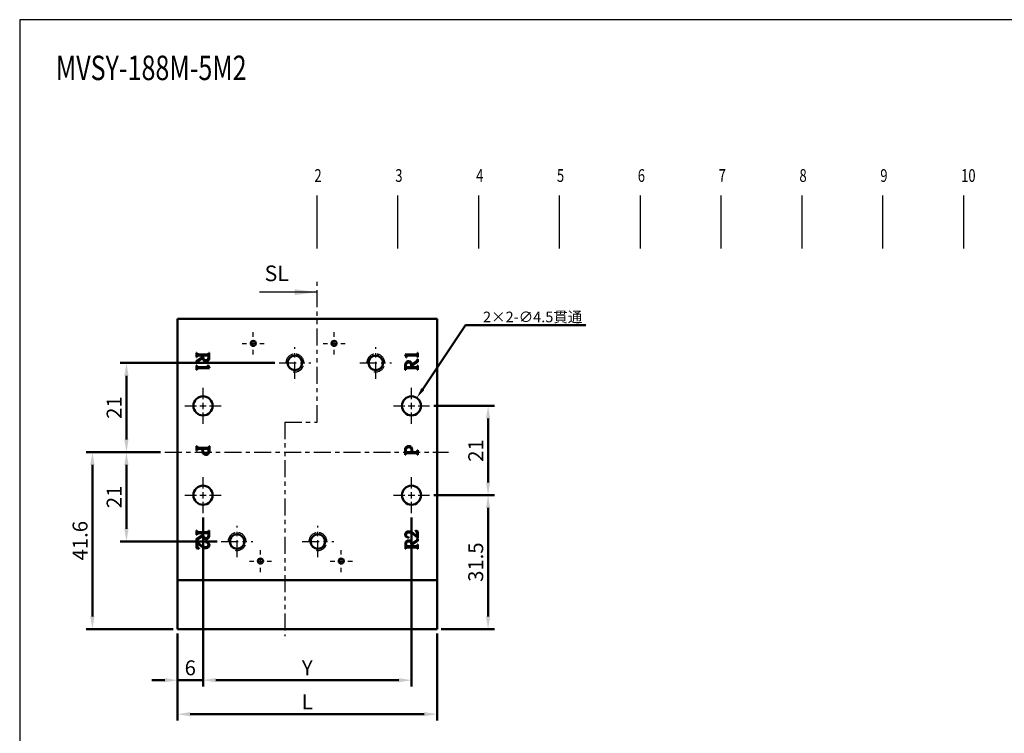
# Model space of a CAD drawing. Units: millimetres. Extents: x 549 to 900, y 103 to 402.
# Drawn here: x 549 to 780, y 235 to 402 of the extents above; entities that cross this region are included whole.
import ezdxf

# ---------------------------------------------------------------- set-up
doc = ezdxf.new("R2010")
doc.units = ezdxf.units.MM
for name, pattern in [('ACISOTGB', [9, 4, -1, 1, -1, 1, -1]), ('AM_ISO02W050x2', [3.75, 3, -0.75]), ('CENTER', [7, 4, -1, 1, -1])]:
    doc.linetypes.add(name, pattern=pattern)
for name, color, linetype, lineweight in [('AM_4', 3, 'Continuous', 25), ('AM_5', 5, 'Continuous', 50), ('AM_7', 1, 'CENTER', 25), ('AM_VIS', 7, 'Continuous', 50)]:
    doc.layers.add(name, color=color, linetype=linetype, lineweight=lineweight)
doc.layers.add('LOGO', color=7, linetype='Continuous')
doc.layers.add('SL', color=4, linetype='Continuous')
doc.styles.add('ACISOTS', font='isocp.shx', dxfattribs={"height": 1, "bigfont": 'chineset.shx'})
doc.styles.add('CHINESET', font='simplex.shx', dxfattribs={"width": 0.75, "bigfont": 'CHINESET.SHX'})
doc.styles.add('DAYUS', font='simplex.shx', dxfattribs={"bigfont": 'dayus.shx'})
doc.styles.get("Standard").update_dxf_attribs({"font": 'ISOCP.SHX', "bigfont": 'CHINESET.SHX'})
doc.dimstyles.new('AM_ANSI$3', dxfattribs={"dimscale": 0.833333, "dimtxt": 3, "dimasz": 3, "dimexe": 2, "dimexo": 1.5, "dimgap": 0.8, "dimtad": 3, "dimdsep": 46, "dimtxsty": 'DAYUS', "dimcen": 0, "dimclrd": 256, "dimclre": 256, "dimclrt": 256, "dimadec": 0, "dimazin": 2, "dimtp": 0.1, "dimtm": 0.1, "dimtfac": 0.6, "dimtmove": 0, "dimatfit": 0, "dimfxl": 0, "dimtolj": 1, "dimlwd": -1, "dimlwe": -1, "dimarcsym": 0})
doc.dimstyles.new('AM_ISO$0', dxfattribs={"dimtxt": 3.5, "dimasz": 3, "dimexe": 1.5, "dimexo": 1, "dimgap": 0.7, "dimtad": 1, "dimdsep": 46, "dimtxsty": 'Standard', "dimcen": 0, "dimclrd": 256, "dimclre": 256, "dimclrt": 256, "dimadec": 0, "dimazin": 2, "dimtp": 0.1, "dimtm": 0.1, "dimtfac": 0.6, "dimtmove": 0, "dimatfit": 3, "dimfxl": 0, "dimlwd": -1, "dimlwe": -1, "dimarcsym": 0})

# ---------------------------------------------------------------- blocks, each defined once
blk = doc.blocks.new('A$C0B032DDE')
at = {"layer": 'SL'}
blk.add_line((13.56, 0.69), (0, 0.69), dxfattribs=at)
at = {"layer": 'SL', "lineweight": 35}
blk.add_trace([(8.31, 1.38), (8.31, 0), (13.56, 0.69)], dxfattribs=at)
at = {"layer": 'SL', "insert": (1.22, 2.13), "char_height": 3.675, "attachment_point": 7, "style": 'ACISOTS'}
blk.add_mtext('SL', dxfattribs=at)
blk = doc.blocks.new('A$C4A810FDD')
at = {"color": 4}
for p, q in [((0.63, 0), (0.63, 12.51)), ((19.63, 0), (19.63, 12.51)), ((38.63, 0), (38.63, 12.51)), ((57.63, 0), (57.63, 12.51)), ((76.63, 0), (76.63, 12.51)), ((95.63, 0), (95.63, 12.51)), ((114.63, 0), (114.63, 12.51)), ((133.63, 0), (133.63, 12.51)), ((152.63, 0), (152.63, 12.51))]:
    blk.add_line(p, q, dxfattribs=at)
at = {"color": 4, "style": 'CHINESET', "width": 0.75}
for s, p in [('2', (0, 15.68)), ('3', (19, 15.68)), ('4', (38, 15.68)), ('5', (57, 15.68)), ('6', (76, 15.68)), ('7', (95, 15.68)), ('8', (114, 15.68)), ('9', (133, 15.68)), ('10', (152, 15.68))]:
    blk.add_text(s, height=3, dxfattribs=at).set_placement(p)
blk = doc.blocks.new('*D14')
at = {"layer": 'AM_5'}
for p, q in [((591.79, 285.38), (591.79, 245.63)), ((585.79, 258.13), (585.79, 245.63)), ((582.79, 247.13), (579.79, 247.13)), ((591.79, 247.13), (585.79, 247.13)), ((594.79, 247.13), (597.79, 247.13))]:
    blk.add_line(p, q, dxfattribs=at)
for points in [[(582.79, 247.63), (582.79, 246.63), (585.79, 247.13)], [(594.79, 247.63), (594.79, 246.63), (591.79, 247.13)]]:
    blk.add_solid(points, dxfattribs=at)
at = {"layer": 'Defpoints', "color": 0}
for p in [(591.79, 286.38), (585.79, 259.13), (585.79, 247.13)]:
    blk.add_point(p, dxfattribs=at)
at = {"layer": 'AM_5', "insert": (588.79, 249.58), "char_height": 3.5, "attachment_point": 5}
blk.add_mtext('6', dxfattribs=at)
blk = doc.blocks.new('*D15')
at = {"layer": 'AM_5'}
for p, q in [((591.79, 285.38), (591.79, 245.63)), ((640.79, 285.38), (640.79, 245.63)), ((594.79, 247.13), (637.79, 247.13))]:
    blk.add_line(p, q, dxfattribs=at)
for points in [[(594.79, 247.63), (594.79, 246.63), (591.79, 247.13)], [(637.79, 247.63), (637.79, 246.63), (640.79, 247.13)]]:
    blk.add_solid(points, dxfattribs=at)
at = {"layer": 'Defpoints', "color": 0}
for p in [(591.79, 286.38), (640.79, 286.38), (640.79, 247.13)]:
    blk.add_point(p, dxfattribs=at)
at = {"layer": 'AM_5', "insert": (616.29, 249.58), "char_height": 3.5, "attachment_point": 5}
blk.add_mtext('Y', dxfattribs=at)
blk = doc.blocks.new('*D16')
at = {"layer": 'AM_5'}
for p, q in [((646.04, 290.63), (660.29, 290.63)), ((658.79, 262.13), (658.79, 287.63)), ((647.79, 259.13), (660.29, 259.13))]:
    blk.add_line(p, q, dxfattribs=at)
for points in [[(658.29, 287.63), (659.29, 287.63), (658.79, 290.63)], [(658.29, 262.13), (659.29, 262.13), (658.79, 259.13)]]:
    blk.add_solid(points, dxfattribs=at)
at = {"layer": 'Defpoints', "color": 0}
for p in [(645.04, 290.63), (658.79, 290.63), (646.79, 259.13)]:
    blk.add_point(p, dxfattribs=at)
at = {"layer": 'AM_5', "insert": (656.34, 274.88), "char_height": 3.5, "attachment_point": 5, "rotation": 90}
blk.add_mtext('31.5', dxfattribs=at)
blk = doc.blocks.new('*D17')
at = {"layer": 'AM_5'}
for p, q in [((646.04, 311.63), (660.29, 311.63)), ((658.79, 293.63), (658.79, 308.63)), ((646.04, 290.63), (660.29, 290.63))]:
    blk.add_line(p, q, dxfattribs=at)
for points in [[(658.29, 308.63), (659.29, 308.63), (658.79, 311.63)], [(658.29, 293.63), (659.29, 293.63), (658.79, 290.63)]]:
    blk.add_solid(points, dxfattribs=at)
at = {"layer": 'Defpoints', "color": 0}
for p in [(645.04, 311.63), (658.79, 311.63), (645.04, 290.63)]:
    blk.add_point(p, dxfattribs=at)
at = {"layer": 'AM_5', "insert": (656.34, 301.13), "char_height": 3.5, "attachment_point": 5, "rotation": 90}
blk.add_mtext('21', dxfattribs=at)
blk = doc.blocks.new('*D18')
at = {"layer": 'AM_5'}
for p, q in [((581.83, 300.73), (564.29, 300.73)), ((565.79, 262.13), (565.79, 297.73)), ((584.79, 259.13), (564.29, 259.13))]:
    blk.add_line(p, q, dxfattribs=at)
for points in [[(565.29, 297.73), (566.29, 297.73), (565.79, 300.73)], [(565.29, 262.13), (566.29, 262.13), (565.79, 259.13)]]:
    blk.add_solid(points, dxfattribs=at)
at = {"layer": 'Defpoints', "color": 0}
for p in [(565.79, 300.73), (582.83, 300.73), (585.79, 259.13)]:
    blk.add_point(p, dxfattribs=at)
at = {"layer": 'AM_5', "insert": (563.34, 279.93), "char_height": 3.5, "attachment_point": 5, "rotation": 90}
blk.add_mtext('41.6', dxfattribs=at)
blk = doc.blocks.new('*D19')
at = {"layer": 'AM_5'}
for p, q in [((581.83, 300.73), (572.29, 300.73)), ((573.79, 297.73), (573.79, 282.73)), ((595.08, 279.73), (572.29, 279.73))]:
    blk.add_line(p, q, dxfattribs=at)
for points in [[(573.29, 297.73), (574.29, 297.73), (573.79, 300.73)], [(573.29, 282.73), (574.29, 282.73), (573.79, 279.73)]]:
    blk.add_solid(points, dxfattribs=at)
at = {"layer": 'Defpoints', "color": 0}
for p in [(582.83, 300.73), (573.79, 279.73), (596.08, 279.73)]:
    blk.add_point(p, dxfattribs=at)
at = {"layer": 'AM_5', "insert": (571.34, 290.23), "char_height": 3.5, "attachment_point": 5, "rotation": 90}
blk.add_mtext('21', dxfattribs=at)
blk = doc.blocks.new('*D20')
at = {"layer": 'AM_5'}
for p, q in [((653.49, 330.63), (643.43, 315.58)), ((681.77, 330.63), (653.49, 330.63))]:
    blk.add_line(p, q, dxfattribs=at)
blk.add_solid([(643.09, 315.81), (643.78, 315.34), (642.04, 313.5)], dxfattribs=at)
at = {"layer": 'Defpoints', "color": 0}
for p in [(642.04, 313.5), (639.54, 309.76)]:
    blk.add_point(p, dxfattribs=at)
at = {"layer": 'AM_5', "insert": (669.28, 332.54), "char_height": 2.5, "attachment_point": 5, "style": 'DAYUS'}
blk.add_mtext('\\A1;2×2-∅4.5貫通', dxfattribs=at)
blk = doc.blocks.new('*D26')
at = {"layer": 'AM_5'}
for p, q in [((608.68, 321.73), (572.29, 321.73)), ((573.79, 303.73), (573.79, 318.73)), ((581.83, 300.73), (572.29, 300.73))]:
    blk.add_line(p, q, dxfattribs=at)
for points in [[(573.29, 318.73), (574.29, 318.73), (573.79, 321.73)], [(573.29, 303.73), (574.29, 303.73), (573.79, 300.73)]]:
    blk.add_solid(points, dxfattribs=at)
at = {"layer": 'Defpoints', "color": 0}
for p in [(573.79, 321.73), (609.68, 321.73), (582.83, 300.73)]:
    blk.add_point(p, dxfattribs=at)
at = {"layer": 'AM_5', "insert": (571.34, 311.23), "char_height": 3.5, "attachment_point": 5, "rotation": 90}
blk.add_mtext('21', dxfattribs=at)
blk = doc.blocks.new('*D29')
at = {"layer": 'AM_5'}
for p, q in [((585.79, 258.13), (585.79, 237.63)), ((646.79, 258.13), (646.79, 237.63)), ((588.79, 239.13), (643.79, 239.13))]:
    blk.add_line(p, q, dxfattribs=at)
for points in [[(588.79, 239.63), (588.79, 238.63), (585.79, 239.13)], [(643.79, 239.63), (643.79, 238.63), (646.79, 239.13)]]:
    blk.add_solid(points, dxfattribs=at)
at = {"layer": 'Defpoints', "color": 0}
for p in [(585.79, 259.13), (646.79, 259.13), (646.79, 239.13)]:
    blk.add_point(p, dxfattribs=at)
at = {"layer": 'AM_5', "insert": (616.29, 241.58), "char_height": 3.5, "attachment_point": 5}
blk.add_mtext('L', dxfattribs=at)

msp = doc.modelspace()

# ---------------------------------------------------------------- linework, layer by layer
at = {"layer": 'AM_4', "linetype": 'AM_ISO02W050x2'}
for centre in [(613.392, 321.727), (632.392, 321.727), (599.792, 279.727), (618.792, 279.727)]:
    msp.add_arc(centre, 2.11, 258.07339, 200.21689, dxfattribs=at)
at = {"layer": 'AM_7'}
for p, q in [((603.592, 327.877), (603.592, 328.927)), ((622.592, 327.877), (622.592, 328.927)), ((600.992, 326.327), (602.042, 326.327)), ((602.842, 326.327), (604.342, 326.327)), ((603.592, 325.577), (603.592, 327.077)), ((605.142, 326.327), (606.192, 326.327)), ((619.992, 326.327), (621.042, 326.327)), ((621.842, 326.327), (623.342, 326.327)), ((622.592, 325.577), (622.592, 327.077)), ((624.142, 326.327), (625.192, 326.327)), ((603.592, 323.727), (603.592, 324.777)), ((613.392, 318.016), (613.392, 325.438)), ((622.592, 323.727), (622.592, 324.777)), ((632.392, 318.016), (632.392, 325.438)), ((609.681, 321.727), (617.103, 321.727)), ((628.681, 321.727), (636.103, 321.727)), ((591.792, 313.177), (591.792, 315.877)), ((640.792, 313.177), (640.792, 315.877)), ((587.542, 311.627), (590.242, 311.627)), ((591.042, 311.627), (592.542, 311.627)), ((591.792, 310.877), (591.792, 312.377)), ((593.342, 311.627), (596.042, 311.627)), ((636.542, 311.627), (639.242, 311.627)), ((640.042, 311.627), (641.542, 311.627)), ((640.792, 310.877), (640.792, 312.377)), ((642.342, 311.627), (645.042, 311.627)), ((591.792, 307.377), (591.792, 310.077)), ((640.792, 307.377), (640.792, 310.077)), ((582.831, 300.727), (649.473, 300.727)), ((591.792, 292.177), (591.792, 294.877)), ((640.792, 292.177), (640.792, 294.877)), ((587.542, 290.627), (590.242, 290.627)), ((591.042, 290.627), (592.542, 290.627)), ((591.792, 289.877), (591.792, 291.377)), ((593.342, 290.627), (596.042, 290.627)), ((636.542, 290.627), (639.242, 290.627)), ((640.042, 290.627), (641.542, 290.627)), ((640.792, 289.877), (640.792, 291.377)), ((642.342, 290.627), (645.042, 290.627)), ((591.792, 286.377), (591.792, 289.077)), ((640.792, 286.377), (640.792, 289.077)), ((599.792, 276.016), (599.792, 283.438)), ((618.792, 276.016), (618.792, 283.438)), ((596.081, 279.727), (603.503, 279.727)), ((605.292, 276.677), (605.292, 277.727)), ((615.081, 279.727), (622.503, 279.727)), ((624.292, 276.677), (624.292, 277.727)), ((605.292, 274.377), (605.292, 275.877)), ((624.292, 274.377), (624.292, 275.877)), ((602.692, 275.127), (603.742, 275.127)), ((604.542, 275.127), (606.042, 275.127)), ((605.292, 272.527), (605.292, 273.577)), ((606.842, 275.127), (607.892, 275.127)), ((621.692, 275.127), (622.742, 275.127)), ((623.542, 275.127), (625.042, 275.127)), ((624.292, 272.527), (624.292, 273.577)), ((625.842, 275.127), (626.892, 275.127))]:
    msp.add_line(p, q, dxfattribs=at)
at = {"layer": 'AM_VIS'}
for p, q in [((585.792, 332.127), (646.792, 332.127)), ((585.792, 332.127), (585.792, 270.627)), ((646.792, 270.627), (646.792, 332.127)), ((590.292, 323.084), (590.292, 324.127)), ((590.292, 324.127), (590.373, 324.127)), ((593.164, 324.127), (593.244, 324.127)), ((593.244, 324.127), (593.244, 323.06)), ((642.212, 324.127), (642.292, 324.127)), ((642.292, 324.127), (642.292, 323.072)), ((590.292, 322.202), (591.692, 323.152)), ((590.373, 323.084), (590.292, 323.084)), ((590.292, 321.648), (590.292, 322.202)), ((591.736, 322.835), (590.533, 322.025)), ((591.676, 323.489), (590.818, 323.489)), ((590.874, 323.742), (592.711, 323.742)), ((591.692, 323.152), (591.676, 323.489)), ((592.915, 323.489), (591.817, 323.489)), ((639.617, 323.032), (639.292, 323.71)), ((639.292, 323.71), (641.903, 323.71)), ((639.682, 323.032), (639.617, 323.032)), ((641.827, 323.485), (639.838, 323.485)), ((640.849, 321.389), (642.052, 322.2)), ((642.292, 322.023), (640.893, 321.073)), ((642.292, 323.072), (642.212, 323.072)), ((642.212, 322.577), (642.292, 322.577)), ((642.292, 322.577), (642.292, 322.023)), ((590.373, 321.648), (590.292, 321.648)), ((590.292, 320.098), (590.292, 321.153)), ((590.292, 321.153), (590.373, 321.153)), ((590.373, 320.098), (590.292, 320.098)), ((593.292, 320.515), (590.682, 320.515)), ((590.758, 320.74), (592.747, 320.74)), ((592.903, 321.193), (592.968, 321.193)), ((592.968, 321.193), (593.292, 320.515)), ((639.341, 320.098), (639.341, 321.165)), ((639.421, 320.098), (639.341, 320.098)), ((639.669, 320.736), (640.768, 320.736)), ((641.711, 320.483), (639.874, 320.483)), ((640.893, 321.073), (640.909, 320.736)), ((640.909, 320.736), (641.767, 320.736)), ((642.212, 321.141), (642.292, 321.141)), ((642.292, 320.098), (642.212, 320.098)), ((642.292, 321.141), (642.292, 320.098)), ((646.792, 319.945), (646.792, 319.003)), ((646.792, 319.003), (646.792, 318.852)), ((646.792, 318.852), (646.792, 318.812)), ((590.292, 301.117), (590.292, 302.189)), ((590.292, 302.189), (590.374, 302.189)), ((590.374, 301.117), (590.292, 301.117)), ((591.634, 301.545), (590.826, 301.545)), ((590.884, 301.802), (592.787, 301.802)), ((591.624, 301.195), (591.631, 301.545)), ((592.966, 301.545), (591.78, 301.545)), ((593.211, 302.189), (593.292, 302.189)), ((593.292, 302.189), (593.292, 301.154)), ((639.292, 300.127), (639.292, 301.162)), ((640.954, 300.771), (640.961, 301.121)), ((642.211, 301.199), (642.292, 301.199)), ((642.292, 301.199), (642.292, 300.127)), ((646.792, 301.871), (646.792, 300.93)), ((646.792, 300.93), (646.792, 300.779)), ((639.374, 300.127), (639.292, 300.127)), ((639.619, 300.771), (640.805, 300.771)), ((641.701, 300.514), (639.798, 300.514)), ((640.951, 300.771), (641.759, 300.771)), ((642.292, 300.127), (642.211, 300.127)), ((646.792, 300.779), (646.792, 300.738)), ((590.292, 281.266), (590.292, 282.305)), ((590.292, 282.305), (590.372, 282.305)), ((590.292, 280.388), (591.687, 281.334)), ((590.372, 281.266), (590.292, 281.266)), ((590.292, 279.836), (590.292, 280.388)), ((591.731, 281.019), (590.532, 280.212)), ((591.671, 281.67), (590.816, 281.67)), ((590.872, 281.921), (592.701, 281.921)), ((591.687, 281.334), (591.671, 281.67)), ((592.905, 281.67), (591.81, 281.67)), ((593.153, 282.305), (593.233, 282.305)), ((593.233, 282.305), (593.233, 281.242)), ((640.163, 280.687), (640.151, 280.607)), ((640.854, 279.263), (642.053, 280.07)), ((641.162, 281.69), (642.073, 280.943)), ((642.272, 280.595), (641.426, 281.29)), ((641.709, 282.305), (642.292, 282.097)), ((641.709, 282.225), (641.709, 282.305)), ((642.073, 280.943), (642.073, 281.838)), ((642.213, 280.445), (642.292, 280.445)), ((642.292, 280.595), (642.272, 280.595)), ((642.292, 282.097), (642.292, 280.595)), ((642.292, 280.445), (642.292, 279.894)), ((646.792, 282.048), (646.792, 281.534)), ((646.792, 281.966), (646.792, 281.086)), ((646.792, 281.534), (646.792, 280.792)), ((646.792, 281.086), (646.792, 280.898)), ((646.792, 280.898), (646.792, 280.809)), ((646.792, 280.809), (646.792, 280.792)), ((590.372, 279.836), (590.292, 279.836)), ((590.292, 278.184), (590.292, 279.686)), ((590.292, 279.686), (590.312, 279.686)), ((590.876, 277.977), (590.292, 278.184)), ((590.312, 279.686), (591.159, 278.991)), ((591.423, 278.592), (590.512, 279.339)), ((590.512, 279.339), (590.512, 278.444)), ((590.876, 278.057), (590.876, 277.977)), ((592.422, 279.595), (592.434, 279.674)), ((639.352, 277.977), (639.352, 279.039)), ((639.432, 277.977), (639.352, 277.977)), ((639.68, 278.612), (640.774, 278.612)), ((641.713, 278.36), (639.884, 278.36)), ((642.292, 279.894), (640.898, 278.947)), ((640.898, 278.947), (640.914, 278.612)), ((640.914, 278.612), (641.769, 278.612)), ((642.213, 279.015), (642.292, 279.015)), ((642.292, 277.977), (642.213, 277.977)), ((642.292, 279.015), (642.292, 277.977)), ((585.792, 270.627), (646.792, 270.627)), ((585.792, 270.627), (585.792, 259.127)), ((646.792, 259.127), (646.792, 270.627)), ((585.792, 259.127), (646.792, 259.127)), ((599.223, 259.127), (599.965, 259.127)), ((599.223, 259.127), (599.239, 259.127)), ((599.239, 259.127), (599.329, 259.127)), ((599.329, 259.127), (599.517, 259.127)), ((599.517, 259.127), (600.397, 259.127)), ((599.965, 259.127), (600.479, 259.127)), ((639.983, 259.127), (640.725, 259.127)), ((639.983, 259.127), (639.999, 259.127)), ((639.999, 259.127), (640.089, 259.127)), ((640.089, 259.127), (640.277, 259.127)), ((640.277, 259.127), (641.157, 259.127)), ((640.725, 259.127), (641.239, 259.127))]:
    msp.add_line(p, q, dxfattribs=at)
for centre, radius in [((603.592, 326.327), 0.6), ((622.592, 326.327), 0.6), ((613.392, 321.727), 1.711), ((632.392, 321.727), 1.711), ((591.792, 311.627), 2.25), ((640.792, 311.627), 2.25), ((591.792, 290.627), 2.25), ((640.792, 290.627), 2.25), ((599.792, 279.727), 1.711), ((618.792, 279.727), 1.711), ((605.292, 275.127), 0.6), ((624.292, 275.127), 0.6)]:
    msp.add_circle(centre, radius, dxfattribs=at)
for points in [[(590.373, 324.127), (590.389, 323.972), (590.432, 323.869), (590.501, 323.818)], [(593.06, 323.83), (593.113, 323.878), (593.148, 323.977), (593.164, 324.127)], [(642.148, 323.806), (642.191, 323.87), (642.212, 323.977), (642.212, 324.127)], [(590.485, 323.401), (590.423, 323.345), (590.386, 323.239), (590.373, 323.084)], [(590.533, 322.025), (590.45, 321.972), (590.397, 321.846), (590.373, 321.648)], [(590.818, 323.489), (590.66, 323.489), (590.549, 323.46), (590.485, 323.401)], [(590.501, 323.818), (590.568, 323.767), (590.692, 323.742), (590.874, 323.742)], [(591.901, 322.374), (591.829, 322.481), (591.774, 322.635), (591.736, 322.835)], [(591.817, 323.489), (591.819, 323.171), (591.847, 322.938), (591.901, 322.791)], [(591.901, 322.791), (592, 322.51), (592.192, 322.37), (592.478, 322.37)], [(592.47, 322.089), (592.216, 322.089), (592.026, 322.184), (591.901, 322.374)], [(593.116, 322.446), (592.988, 322.208), (592.772, 322.089), (592.47, 322.089)], [(592.478, 322.37), (592.756, 322.37), (592.942, 322.493), (593.036, 322.739)], [(592.711, 323.742), (592.879, 323.742), (592.996, 323.771), (593.06, 323.83)], [(593.08, 323.425), (593.053, 323.468), (592.998, 323.489), (592.915, 323.489)], [(593.036, 322.739), (593.095, 322.878), (593.119, 323.04), (593.108, 323.224)], [(593.108, 323.224), (593.103, 323.331), (593.093, 323.398), (593.08, 323.425)], [(593.244, 323.06), (593.244, 322.811), (593.202, 322.607), (593.116, 322.446)], [(639.341, 321.165), (639.341, 321.414), (639.383, 321.618), (639.469, 321.778)], [(639.469, 321.778), (639.597, 322.016), (639.813, 322.135), (640.115, 322.135)], [(640.107, 321.855), (639.829, 321.855), (639.643, 321.732), (639.549, 321.486)], [(639.838, 323.485), (639.686, 323.485), (639.609, 323.43), (639.609, 323.321)], [(639.609, 323.321), (639.609, 323.251), (639.633, 323.155), (639.682, 323.032)], [(640.684, 321.434), (640.585, 321.714), (640.393, 321.855), (640.107, 321.855)], [(640.115, 322.135), (640.369, 322.135), (640.559, 322.041), (640.684, 321.851)], [(640.684, 321.851), (640.756, 321.744), (640.811, 321.59), (640.849, 321.389)], [(642.148, 323.365), (642.092, 323.445), (641.985, 323.485), (641.827, 323.485)], [(641.903, 323.71), (642.018, 323.71), (642.1, 323.742), (642.148, 323.806)], [(642.052, 322.2), (642.135, 322.253), (642.188, 322.379), (642.212, 322.577)], [(642.212, 323.072), (642.207, 323.214), (642.186, 323.311), (642.148, 323.365)], [(590.373, 321.153), (590.378, 321.011), (590.399, 320.914), (590.437, 320.86)], [(590.437, 320.419), (590.394, 320.355), (590.373, 320.248), (590.373, 320.098)], [(590.437, 320.86), (590.493, 320.78), (590.6, 320.74), (590.758, 320.74)], [(590.682, 320.515), (590.567, 320.515), (590.485, 320.483), (590.437, 320.419)], [(592.747, 320.74), (592.899, 320.74), (592.976, 320.795), (592.976, 320.904)], [(592.976, 320.904), (592.976, 320.974), (592.952, 321.07), (592.903, 321.193)], [(639.525, 320.395), (639.472, 320.347), (639.437, 320.248), (639.421, 320.098)], [(639.549, 321.486), (639.49, 321.347), (639.466, 321.185), (639.477, 321)], [(639.477, 321), (639.482, 320.893), (639.492, 320.827), (639.505, 320.8)], [(639.505, 320.8), (639.532, 320.757), (639.587, 320.736), (639.669, 320.736)], [(639.874, 320.483), (639.706, 320.483), (639.589, 320.454), (639.525, 320.395)], [(640.768, 320.736), (640.766, 321.054), (640.738, 321.287), (640.684, 321.434)], [(642.084, 320.407), (642.017, 320.458), (641.893, 320.483), (641.711, 320.483)], [(641.767, 320.736), (641.925, 320.736), (642.036, 320.765), (642.1, 320.824)], [(642.212, 320.098), (642.196, 320.253), (642.153, 320.356), (642.084, 320.407)], [(642.1, 320.824), (642.161, 320.88), (642.199, 320.986), (642.212, 321.141)], [(590.374, 302.189), (590.39, 302.029), (590.436, 301.923), (590.513, 301.871)], [(590.476, 301.443), (590.419, 301.386), (590.385, 301.278), (590.374, 301.117)], [(590.826, 301.545), (590.661, 301.545), (590.544, 301.511), (590.476, 301.443)], [(590.513, 301.871), (590.578, 301.825), (590.701, 301.802), (590.884, 301.802)], [(591.886, 300.355), (591.712, 300.523), (591.625, 300.803), (591.625, 301.195)], [(591.78, 301.545), (591.769, 301.456), (591.764, 301.348), (591.764, 301.223)], [(591.764, 301.223), (591.764, 300.682), (592.002, 300.412), (592.477, 300.412)], [(592.477, 300.412), (592.928, 300.412), (593.154, 300.726), (593.154, 301.354)], [(592.787, 301.802), (592.95, 301.802), (593.057, 301.828), (593.109, 301.879)], [(593.129, 301.504), (593.102, 301.532), (593.048, 301.545), (592.966, 301.545)], [(593.292, 301.154), (593.292, 300.858), (593.23, 300.619), (593.105, 300.437)], [(593.109, 301.879), (593.158, 301.928), (593.192, 302.032), (593.211, 302.189)], [(593.154, 301.354), (593.154, 301.432), (593.146, 301.483), (593.129, 301.504)], [(639.292, 301.162), (639.292, 301.458), (639.355, 301.697), (639.48, 301.879)], [(640.108, 301.904), (639.657, 301.904), (639.431, 301.59), (639.431, 300.962)], [(639.431, 300.962), (639.431, 300.884), (639.439, 300.833), (639.456, 300.812)], [(639.48, 301.879), (639.624, 302.086), (639.831, 302.189), (640.1, 302.189)], [(640.1, 302.189), (640.341, 302.189), (640.541, 302.113), (640.699, 301.961)], [(640.821, 301.093), (640.821, 301.634), (640.583, 301.904), (640.108, 301.904)], [(640.699, 301.961), (640.873, 301.793), (640.96, 301.513), (640.96, 301.121)], [(640.805, 300.771), (640.816, 300.86), (640.821, 300.968), (640.821, 301.093)], [(641.759, 300.771), (641.924, 300.771), (642.041, 300.805), (642.109, 300.873)], [(642.109, 300.873), (642.166, 300.93), (642.2, 301.038), (642.211, 301.199)], [(592.485, 300.127), (592.244, 300.127), (592.044, 300.203), (591.886, 300.355)], [(593.105, 300.437), (592.961, 300.23), (592.754, 300.127), (592.485, 300.127)], [(639.476, 300.437), (639.427, 300.388), (639.393, 300.284), (639.374, 300.127)], [(639.456, 300.812), (639.483, 300.784), (639.537, 300.771), (639.619, 300.771)], [(639.798, 300.514), (639.635, 300.514), (639.528, 300.488), (639.476, 300.437)], [(642.072, 300.445), (642.007, 300.491), (641.884, 300.514), (641.701, 300.514)], [(642.211, 300.127), (642.195, 300.287), (642.148, 300.393), (642.072, 300.445)], [(590.372, 282.305), (590.388, 282.151), (590.431, 282.048), (590.5, 281.997)], [(590.484, 281.582), (590.423, 281.526), (590.386, 281.421), (590.372, 281.266)], [(590.532, 280.212), (590.45, 280.159), (590.396, 280.033), (590.372, 279.836)], [(590.816, 281.67), (590.659, 281.67), (590.548, 281.641), (590.484, 281.582)], [(590.5, 281.997), (590.567, 281.947), (590.691, 281.921), (590.872, 281.921)], [(591.894, 280.559), (591.822, 280.666), (591.768, 280.819), (591.731, 281.019)], [(591.81, 281.67), (591.813, 281.353), (591.841, 281.121), (591.894, 280.975)], [(591.894, 280.975), (591.993, 280.695), (592.185, 280.555), (592.47, 280.555)], [(592.462, 280.276), (592.209, 280.276), (592.02, 280.37), (591.894, 280.559)], [(593.105, 280.631), (592.977, 280.394), (592.763, 280.276), (592.462, 280.276)], [(592.47, 280.555), (592.747, 280.555), (592.932, 280.678), (593.025, 280.923)], [(592.701, 281.921), (592.869, 281.921), (592.985, 281.951), (593.049, 282.009)], [(593.069, 281.606), (593.042, 281.649), (592.988, 281.67), (592.905, 281.67)], [(593.025, 280.923), (593.083, 281.061), (593.107, 281.222), (593.097, 281.406)], [(593.049, 282.009), (593.102, 282.057), (593.137, 282.156), (593.153, 282.305)], [(593.097, 281.406), (593.091, 281.513), (593.082, 281.579), (593.069, 281.606)], [(593.233, 281.242), (593.233, 280.995), (593.19, 280.791), (593.105, 280.631)], [(639.292, 281.41), (639.292, 281.599), (639.362, 281.76), (639.5, 281.894)], [(639.476, 280.931), (639.354, 281.067), (639.292, 281.226), (639.292, 281.41)], [(640.151, 280.607), (639.848, 280.66), (639.623, 280.768), (639.476, 280.931)], [(639.5, 281.894), (639.655, 282.037), (639.849, 282.109), (640.083, 282.109)], [(639.772, 281.742), (639.593, 281.625), (639.504, 281.457), (639.504, 281.238)], [(639.504, 281.238), (639.504, 281.084), (639.583, 280.959), (639.74, 280.863)], [(639.74, 280.863), (639.793, 280.831), (639.934, 280.772), (640.163, 280.687)], [(640.239, 281.874), (640.071, 281.884), (639.916, 281.84), (639.772, 281.742)], [(640.083, 282.109), (640.464, 282.109), (640.824, 281.969), (641.162, 281.69)], [(641.426, 281.29), (640.976, 281.658), (640.58, 281.852), (640.239, 281.874)], [(641.997, 282.041), (641.957, 282.087), (641.861, 282.148), (641.709, 282.225)], [(642.073, 281.838), (642.073, 281.925), (642.047, 281.993), (641.997, 282.041)], [(642.053, 280.07), (642.135, 280.123), (642.189, 280.248), (642.213, 280.445)], [(590.512, 278.444), (590.512, 278.356), (590.537, 278.288), (590.588, 278.24)], [(590.588, 278.24), (590.628, 278.195), (590.724, 278.134), (590.876, 278.057)], [(591.159, 278.991), (591.609, 278.624), (592.005, 278.429), (592.346, 278.408)], [(592.502, 278.172), (592.121, 278.172), (591.761, 278.312), (591.423, 278.592)], [(592.346, 278.408), (592.514, 278.398), (592.669, 278.441), (592.813, 278.54)], [(592.845, 279.419), (592.792, 279.451), (592.651, 279.509), (592.422, 279.595)], [(592.434, 279.674), (592.737, 279.621), (592.962, 279.513), (593.109, 279.351)], [(593.085, 278.388), (592.93, 278.244), (592.736, 278.172), (592.502, 278.172)], [(592.813, 278.54), (592.992, 278.657), (593.081, 278.825), (593.081, 279.043)], [(593.081, 279.043), (593.081, 279.198), (593.002, 279.323), (592.845, 279.419)], [(593.292, 278.872), (593.292, 278.682), (593.223, 278.521), (593.085, 278.388)], [(593.109, 279.351), (593.231, 279.215), (593.292, 279.055), (593.292, 278.872)], [(639.352, 279.039), (639.352, 279.287), (639.395, 279.491), (639.48, 279.651)], [(639.536, 278.272), (639.483, 278.224), (639.448, 278.126), (639.432, 277.977)], [(639.56, 279.359), (639.502, 279.22), (639.478, 279.059), (639.488, 278.876)], [(639.48, 279.651), (639.608, 279.888), (639.822, 280.006), (640.123, 280.006)], [(639.488, 278.876), (639.494, 278.769), (639.503, 278.702), (639.516, 278.676)], [(639.516, 278.676), (639.543, 278.633), (639.597, 278.612), (639.68, 278.612)], [(639.884, 278.36), (639.716, 278.36), (639.6, 278.331), (639.536, 278.272)], [(640.115, 279.726), (639.838, 279.726), (639.653, 279.604), (639.56, 279.359)], [(640.691, 279.307), (640.592, 279.587), (640.4, 279.726), (640.115, 279.726)], [(640.123, 280.006), (640.376, 280.006), (640.565, 279.911), (640.691, 279.722)], [(640.691, 279.722), (640.763, 279.616), (640.817, 279.463), (640.854, 279.263)], [(640.774, 278.612), (640.772, 278.929), (640.744, 279.16), (640.691, 279.307)], [(642.085, 278.284), (642.018, 278.335), (641.894, 278.36), (641.713, 278.36)], [(641.769, 278.612), (641.926, 278.612), (642.037, 278.641), (642.101, 278.7)], [(642.213, 277.977), (642.197, 278.131), (642.154, 278.234), (642.085, 278.284)], [(642.101, 278.7), (642.162, 278.756), (642.199, 278.861), (642.213, 279.015)]]:
    msp.add_open_spline(points, degree=3, dxfattribs=at)
at = {"layer": 'LOGO', "color": 4}
msp.add_lwpolyline([(548.698, 131.782), (899.651, 131.782), (899.651, 402.441), (548.698, 402.441)], close=True, dxfattribs=at)
at = {"layer": 'SL', "color": 4, "linetype": 'ACISOTGB'}
for p, q in [((618.603, 307.832), (618.603, 340.908)), ((610.981, 307.832), (618.603, 307.832)), ((610.981, 307.832), (610.981, 257.5))]:
    msp.add_line(p, q, dxfattribs=at)

# ---------------------------------------------------------------- block references
for name, p in [('A$C4A810FDD', (617.973, 348.614)), ('A$C0B032DDE', (605.043, 337.677))]:
    msp.add_blockref(name, p)

# ---------------------------------------------------------------- texts
at = {"style": 'CHINESET', "width": 0.75}
msp.add_text('MVSY-188M-5M2', height=5.76, dxfattribs=at).set_placement((557.199, 388.233))

# ---------------------------------------------------------------- dimensions: what is measured, and where the dimension line sits
at = {"layer": 'AM_5'}
dim = msp.add_diameter_dim_2p(p1=(639.542, 309.756), p2=(642.043, 313.497), text='2×2-<>貫通', dimstyle='AM_ANSI$3', override={"dimtoh": 1, "dimdec": 1, "dimtofl": 0, "dimatfit": 3}, dxfattribs=at)
dim.commit()
dim.dimension.update_dxf_attribs({"geometry": '*D20', "text_midpoint": (669.279, 330.627), "dimtype": 163})
for base, p1, p2, picture, middle in [((573.792, 321.727), (582.831, 300.727), (609.681, 321.727), '*D26', (571.342, 311.227)), ((658.792, 311.627), (645.042, 290.627), (645.042, 311.627), '*D17', (656.342, 301.127)), ((565.792, 300.727), (585.792, 259.127), (582.831, 300.727), '*D18', (563.342, 279.927)), ((573.792, 279.727), (582.831, 300.727), (596.081, 279.727), '*D19', (571.342, 290.227)), ((658.792, 290.627), (646.792, 259.127), (645.042, 290.627), '*D16', (656.342, 274.877))]:
    dim = msp.add_linear_dim(base=base, p1=p1, p2=p2, angle=90, dimstyle='AM_ISO$0', override={"dimtdec": 8}, dxfattribs=at)
    dim.commit()
    dim.dimension.update_dxf_attribs({"geometry": picture, "text_midpoint": middle})
dim = msp.add_linear_dim(base=(585.792, 247.127), p1=(591.792, 286.377), p2=(585.792, 259.127), dimstyle='AM_ISO$0', override={"dimtdec": 8}, dxfattribs=at)
dim.commit()
dim.dimension.update_dxf_attribs({"geometry": '*D14', "text_midpoint": (588.792, 249.577)})
dim = msp.add_linear_dim(base=(640.792, 247.127), p1=(591.792, 286.377), p2=(640.792, 286.377), text='Y', dimstyle='AM_ISO$0', override={"dimtdec": 8}, dxfattribs=at)
dim.commit()
dim.dimension.update_dxf_attribs({"geometry": '*D15', "text_midpoint": (616.292, 249.577)})
dim = msp.add_linear_dim(base=(646.792, 239.127), p1=(585.792, 259.127), p2=(646.792, 259.127), angle=0, text='L', dimstyle='AM_ISO$0', override={"dimscale": 1, "dimlfac": 1, "dimtdec": 8}, dxfattribs=at)
dim.commit()
dim.dimension.update_dxf_attribs({"geometry": '*D29', "text_midpoint": (616.292, 241.577)})

doc.saveas('drawing.dxf')
